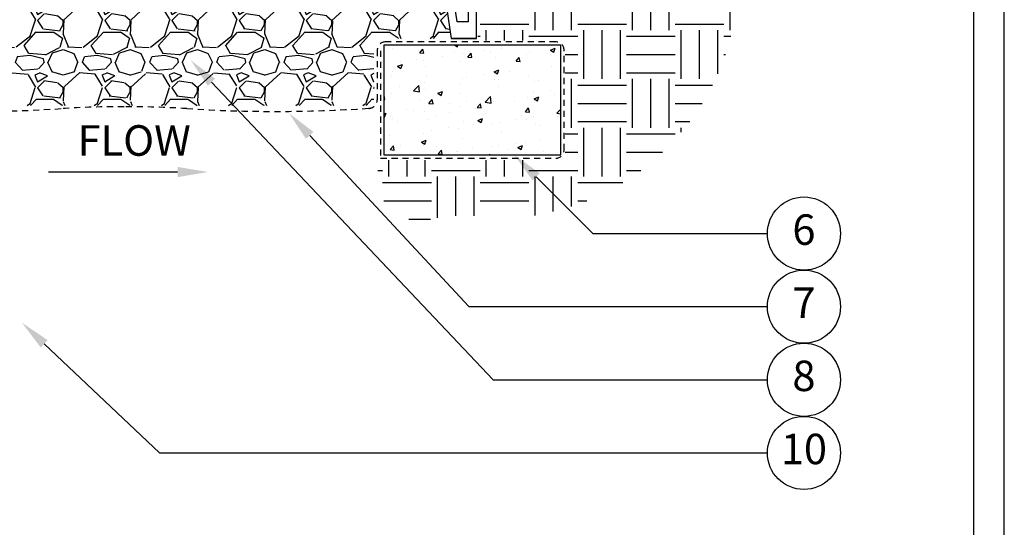
# Model space of a CAD drawing. Units: inches. Extents: x 0 to 173, y 0 to 51.
# Drawn here: x 19 to 39, y 21 to 31 of the extents above; entities that cross this region are included whole.
import ezdxf

# ---------------------------------------------------------------- set-up
doc = ezdxf.new("R2010")
doc.units = ezdxf.units.IN
doc.header["$MEASUREMENT"] = 0
doc.linetypes.add('HIDDEN2', pattern=[0.1875, 0.125, -0.0625])
doc.layers.add('Hunter_Detail-Border-NoPlot_DetailFrame', color=30, linetype='Continuous', plot=False)
doc.layers.add('Hunter_Detail-Border-NoPlot_SafeFrame', color=30, linetype='Continuous', plot=False)
for name, color, linetype in [('Hunter_Detail-Grey-HatchFill', 9, 'Continuous'), ('Hunter_Detail-Hidden', 249, 'HIDDEN2'), ('Hunter_Detail-Med', 1, 'Continuous'), ('Hunter_Detail-Text', 2, 'Continuous')]:
    doc.layers.add(name, color=color, linetype=linetype)
doc.styles.add('Hunter_Detail-Text', font='arial.ttf')

msp = doc.modelspace()

# ---------------------------------------------------------------- hatches: boundary and pattern name
at = {"layer": 'Hunter_Detail-Grey-HatchFill'}
h = msp.add_hatch(dxfattribs=at)
h.set_pattern_fill('EARTH', color=256, scale=4, style=0)
h.set_pattern_definition([(0, (0, 17.25612973474583), (1, 1), [1, -1]), (0, (0, 17.63112973474583), (1, 1), [1, -1]), (0, (0, 18.00612973474583), (1, 1), [1, -1]), (90, (0.125, 18.13112973474584), (-0.9999999999999998, 1), [1, -1]), (90, (0.5, 18.13112973474584), (-0.9999999999999998, 1), [1, -1]), (90, (0.8750000000000001, 18.13112973474584), (-0.9999999999999998, 1), [1, -1])])
edge = h.paths.add_edge_path()
edge.add_line((25.96976679662646, 28.46728777527489), (29.74457823277959, 28.46728777527489))
edge.add_line((29.74457823277959, 28.46728777527489), (29.74457823277959, 30.91935975974708))
edge.add_line((29.74457823277959, 30.91935975974708), (27.9512220553093, 30.91935975974708))
edge.add_line((27.9512220553093, 30.91935975974708), (27.9512220553093, 33.28562448762661))
edge.add_line((27.9512220553093, 33.28562448762661), (33.19631189982971, 33.28562448762661))
edge.add_arc((28.31075120095287, 32.25843130596153), 4.992377106636599, -89.08161439418541, 11.873542797268215, ccw=False)
edge.add_arc((27.71083334008405, 23.5240401620414), 3.803916765981169, 79.70324905663686, 101.7842340135136)
edge.add_arc((26.75651266702225, 28.09840332138447), 0.8689331417933459, 154.8793542727137, 281.78423401351375, ccw=False)
h = msp.add_hatch(dxfattribs=at)
h.set_pattern_fill('GRAVEL', color=256, scale=1.377225328609263, style=0)
h.set_pattern_definition([(228.012787504, (-53.93919827181175, 12.56197494062542), (-11.01780262887419, -12.39502795748337), [0.1852863868097758, -18.34338541240678]), (184.969740728, (-54.06314855138659, 12.42425240776449), (16.52670394331113, 1.377225328609311), [0.3179572571653635, -31.47775848995359]), (132.510447078, (-54.37991037696672, 12.3967079011923), (13.77225328609279, -15.14947861470171), [0.2241957567936449, -22.19540828804102]), (267.273689006, (-54.91702825512433, 12.05240156903999), (1.377225328609296, 27.54450657218529), [0.2895450986361538, -28.66495931341041]), (292.833654178, (-54.93080050841043, 11.76318425003204), (-6.886126643046301, 16.52670394331119), [0.2839218876194422, -28.10830561304042]), (357.273689006, (-54.82062248212168, 11.50151143759628), (-27.54450657218529, 1.377225328609298), [0.2895450986361538, -28.66495931341042]), (37.6942404667, (-54.53140516311373, 11.48773918431019), (-17.90392927192042, -13.77225328609259), [0.3829085808879047, -37.90791858770103]), (72.2553283749, (-54.2284155908197, 11.72186749017376), (9.640577300264882, 30.29895722940379), [0.3615051220559876, -35.78902016279474]), (121.429565615, (-54.11823756453095, 12.06617382232608), (-11.01780262887413, 17.9039292719204), [0.2905256830701241, -28.7620744512464]), (175.236358309, (-54.26973235067798, 12.31407438147575), (15.14947861470188, -1.377225328609315), [0.3316799303396261, -16.25230912041712]), (222.397437798, (-54.60026642954421, 12.34161888804793), (-16.52670394331111, -15.14947861470185), [0.4289340741446979, -42.4645050231113]), (138.814074834, (-53.55357517980116, 12.0386293157539), (-9.64057730026489, 8.263351971655577), [0.1464004296564931, -14.49370563045141]), (171.46923439, (-53.66375320608989, 12.13503508875654), (17.90392927192042, -2.754450657218519), [0.2785259187819515, -27.57413263937094]), (225, (-53.93919827181175, 12.17635184861482), (-2e-16, -1.37722532860917), [0.1947685831972507, -1.752922154965719]), (203.198590514, (-54.0356040448144, 12.34161888804793), (6.886126643046301, 2.754450657218491), [0.1048867265762243, -10.38374889176077]), (291.801409486, (-54.13200981781705, 12.30030212818965), (-1.377225328608828, 4.131675985827929), [0.1483312995672034, -7.268254071553647]), (30.96375653209999, (-54.0769208046727, 12.16257959532873), (4.131675985827863, 2.754450657218497), [0.2409166495082898, -7.789617989974832]), (161.565051177, (-53.87033700538129, 12.28652987490356), (2.754450657218542, -1.37722532860923), [0.174206609041114, -4.180962280638036]), (16.38954033399999, (-54.93080050841043, 12.30030212818965), (13.77225328609259, 4.131675985827849), [0.2440443282295615, -24.16045067186318]), (70.3461759419, (-54.69667220254684, 12.36916339462012), (-5.508901314438733, -15.14947861470657), [0.2047396945763816, -20.26918672107792]), (293.198590514, (-53.87033700538129, 12.56197494062542), (-2.754450657218486, 6.886126643046303), [0.20977207592712, -10.27886354240988]), (343.610459666, (-53.78770348566475, 12.36916339462012), (-13.77225328609259, 4.131675985827848), [0.2440443282295611, -24.16045067186259]), (339.44395478, (-54.93080050841043, 11.44642242445191), (-6.886126643046366, 2.754450657218559), [0.2353402641527505, -11.5316781016309]), (294.775140569, (-54.71044445583294, 11.36378890473536), (-6.886126643046324, 15.14947861470189), [0.1971883680996171, -19.5216774507393]), (66.8014094864, (-53.85656475209521, 11.18474961201615), (2.7544506572185, 6.886126643046273), [0.2097720759271199, -10.27886354240987]), (17.3540246363, (-53.77393123237864, 11.37756115802145), (-17.90392927192039, -5.508901314437001), [0.2308656590600994, -22.85563774053161]), (69.4439547804, (-54.53140516311373, 11.18474961201615), (-2.754450657218536, -6.886126643046251), [0.1176701320763752, -11.64934823370726]), (101.3099324739999, (-53.93919827181175, 11.18474961201615), (-1.377225328609213, 5.508901314437068), [0.0702247195057863, -6.952274105687101]), (165.963756532, (-53.95297052509784, 11.25361087844661), (4.131675985827732, -1.377225328609264), [0.2839218876194427, -5.394523612512597]), (186.009005957, (-54.2284155908197, 11.32247214487708), (13.77225328609269, 1.377225328609239), [0.2631188990307998, -26.04873405935008]), (303.690067526, (-54.0769208046727, 12.0386293157539), (-1.377225328609245, 2.754450657218506), [0.1986261913426848, -4.767030348825763]), (353.157226587, (-53.96674277838394, 11.87336227632078), (23.41283058635749, -2.754450657218598), [0.3467770743918409, -34.33087062630537]), (60.9453959009, (-53.62243644623163, 11.83204551646251), (-5.50890131443702, -9.640577300264807), [0.1417936109322952, -14.03760899322796]), (90, (-53.55357517980116, 11.95599579603734), (-1.377225328609263, 1.377225328609262), [0.0826335197165558, -1.294591808892707]), (120.2564371639999, (-54.25596009739189, 11.36378890473536), (5.508901314437065, -9.640577300264852), [0.1913296515517132, -18.94169608700407]), (48.01278750419999, (-54.35236587039454, 11.52905594416847), (11.01780262887411, 12.39502795748333), [0.3705727736195516, -18.15809902559701]), (0, (-54.10446531124486, 11.80450100989032), (1.377225328609263, 1.377225328609262), [0.3580785854384085, -1.019146743170854]), (325.304846469, (-53.74638672580646, 11.80450100989032), (13.77225328609283, -9.6405773002646), [0.2177586056077247, -21.55808584278802]), (254.0546040990001, (-53.56734743308726, 11.68055073031548), (-1.377225328609315, -5.508901314437057), [0.2005267622961659, -9.825824972279717]), (207.645975364, (-53.62243644623163, 11.48773918431019), (-26.16728124357594, -13.77225328609269), [0.3264919225267551, -32.32275429294882]), (175.42607874, (-53.91165376523957, 11.33624439816317), (-17.90392927192035, 1.377225328609264), [0.3454067351898748, -34.19522878335351])])
h.paths.add_polyline_path([(25.82164431828867, 29.58538572312967), (15.57359622669796, 29.58538572312982), (15.57359622669796, 30.96261105173909), (13.98874179967771, 30.96261105173893), (14.18942800158559, 32.33983638034837), (27.2032077472417, 32.33983638034818), (27.4090966553158, 30.96261105173893), (25.82164431828867, 30.96261105173893)])
h = msp.add_hatch(dxfattribs=at)
h.set_pattern_fill('AR-CONC', color=256, scale=0.1377225328609264, style=0)
h.set_pattern_definition([(49.99999999999999, (-5.711987569513645, 22.29624681705629), (0.9878288906806632, -0.0864238297223374), [0.1032918996456947, -1.136210896102642]), (355, (-5.711987569513645, 22.29624681705629), (-0.1910918510301375, 1.035938058512301), [0.0826335197165559, -0.9089687168821138]), (100.45144446, (-5.629668496506887, 22.28904483204748), (0.7967370365371128, 0.9495142181181382), [0.0877846068728174, -0.9656306756009913]), (46.18420000000001, (-5.711987569513645, 22.57169188277815), (1.469831792339544, -0.2279573458814138), [0.1549378494685419, -1.70431634415396]), (96.63563549000003, (-5.589501631655569, 22.55269539101246), (1.287240105269762, 1.341580810056125), [0.131676984679394, -1.448446828718883]), (351.18416399, (-5.711987569513645, 22.57169188277815), (1.287240104416633, 1.341580809361232), [0.1239502795748337, -1.363453076700396]), (20.99999999999999, (-5.574265036652725, 22.50283061634768), (0.8220755110030351, -0.5544969340008682), [0.1032918996456946, -1.13621089610264]), (326, (-5.574265036652725, 22.50283061634768), (0.3351000379613724, 0.998695009080674), [0.0826335197165558, -0.9089687168821136]), (71.45144474, (-5.505758744541786, 22.45662253882017), (1.15717553889679, 0.4441980729104552), [0.0877846041183669, -0.9656306756009927]), (37.49999999999999, (-5.711987569513645, 22.29624681705629), (0.0167468607351968, 0.458469847234832), [0, -0.8979509142532398, 0, -0.9227409701682066, 0, -0.9124117802036373]), (7.499999999999996, (-5.711987569513645, 22.29624681705629), (0.3623060301508501, 0.5431937995045257), [0, -0.526100075528738, 0, -0.8772925343240995, 0, -0.3477493954738384]), (327.5, (-6.019108817793501, 22.29624681705629), (0.7351937800765436, -0.031063140636121), [0, -0.3443063321523159, 0, -1.074235756315225, 0, -1.425428215110587]), (317.5, (-6.156831350654421, 22.29624681705629), (0.8031787637129456, 0.1378671171880508), [0, -0.4475982317980107, 0, -0.7134027202195983, 0, -1.012260616527808])])
h.paths.add_polyline_path([(26.02822811758005, 28.57488851887801), (26.02822811758005, 30.82488851887799), (29.65322811758002, 30.82488851887799), (29.65322811758002, 28.57488851887801)])

# ---------------------------------------------------------------- linework, layer by layer
at = {"layer": 'Hunter_Detail-Border-NoPlot_DetailFrame'}
msp.add_lwpolyline([(0, 0), (38.74999999999996, 0), (38.74999999999996, 51.24999999999999), (0, 51.24999999999999)], close=True, dxfattribs=at)
at = {"layer": 'Hunter_Detail-Border-NoPlot_SafeFrame'}
msp.add_lwpolyline([(0.625, 0.625), (38.12499999999996, 0.625), (38.12499999999996, 50.62499999999999), (0.625, 50.62499999999999)], close=True, dxfattribs=at)
at = {"layer": 'Hunter_Detail-Hidden'}
for points in [[(15.43587369383701, 30.70943706125552), (15.43587369383701, 28.5060272524477), (11.84530432705225, 28.5060272524477, -0.4142135623730951), (11.6731511609761, 28.67818041852386), (11.6731511609761, 30.72159661923247, -0.4142135623730951), (11.84530432705225, 30.89374978530862), (15.33258179419133, 30.89374978530862, -0.4142135623730992), (15.50473496026747, 30.72159661923247), (15.50473496026747, 29.70159385378935, 0.4332878905493071), (15.68801556627155, 29.52980068550058, -0.2410594319713528), (15.90786053195604, 29.52714218495319, 0.033509624294854), (19.41052621444266, 29.52358000709662, -0.0186975824634841), (20.69784178528627, 29.5603897290896)], [(25.95980987673547, 30.70943706125552), (25.95980987673547, 28.5060272524477), (29.55037924352025, 28.5060272524477, 0.4142135623730951), (29.7225324095964, 28.67818041852386), (29.7225324095964, 30.72159661923247, 0.4142135623730951), (29.55037924352025, 30.89374978530862), (26.06310177638116, 30.89374978530862, 0.4142135623730992), (25.89094861030501, 30.72159661923247), (25.89094861030505, 29.70159385378935, -0.4332878905493071), (25.70766800430094, 29.52980068550058, 0.2410594319713528), (25.70766800430094, 29.52980068550058, -0.0322585245646724), (21.98515735612986, 29.52358000709662, 0.0186975824634841), (20.69784178528627, 29.5603897290896)]]:
    msp.add_lwpolyline(points, format="xyb", dxfattribs=at)
at = {"layer": 'Hunter_Detail-Med'}
msp.add_lwpolyline([(27.06181673690233, 33.28562448762661), (27.4090966553158, 30.96261105173893)], dxfattribs=at)
msp.add_lwpolyline([(27.92805324769192, 30.96261105173893), (27.4090966553158, 30.96261105173893), (27.92805324769192, 30.96261105173893), (27.92805324769192, 31.65122371604355, 0.9999999999999998), (27.75590008161577, 31.65122371604355), (27.75590008161577, 31.30691738389124), (27.53224810517493, 31.30691738389124), (27.23628764094103, 33.28562448762661)], format="xyb", dxfattribs=at)
msp.add_lwpolyline([(29.65322811758002, 30.824888518878), (26.02822811758005, 30.824888518878), (26.02822811758005, 28.57488851887801), (29.65322811758002, 28.57488851887801)], close=True, dxfattribs=at)
at = {"layer": 'Hunter_Detail-Text'}
for points in [[(22.49227837292463, 30.06429559550015), (28.26600706734837, 23.96102443687367), (33.89075362529233, 23.96102443687367)], [(24.50511967439126, 28.97323604572765), (27.76642345204927, 25.46102443687367), (33.89075362529233, 25.46102443687367)], [(21.79651715480531, 28.22303626102145), (19.14916908208297, 28.22303626102145)], [(29.14918850466733, 28.12491429261904), (30.31493658767765, 26.96102443687367), (33.89075362529233, 26.96102443687367)], [(19.05972115093598, 24.70010334381236), (21.42617361038269, 22.46102443687366), (33.89075362529233, 22.46102443687366)]]:
    msp.add_lwpolyline(points, dxfattribs=at)
for centre in [(34.64075362529233, 26.96102443687367), (34.64075362529233, 25.46102443687367), (34.64075362529233, 23.96102443687367), (34.64075362529233, 22.46102443687366)]:
    msp.add_circle(centre, 0.75, dxfattribs=at)
for points in [[(22.41660683310626, 29.99270989507079), (22.0627641703485, 30.51832483441037), (22.567949912743, 30.1358812959295)], [(24.4287866335043, 28.90235613804293), (24.07984022828295, 29.43123429104941), (24.58145271527822, 29.04411595341237)], [(29.07559032391127, 28.05119860749137), (28.70689439390126, 28.5665033771554), (29.22278668542339, 28.19862997774672)], [(21.79651715480531, 28.32720292768812), (22.42151715480531, 28.22303626102145), (21.79651715480531, 28.11886959435478)], [(18.98812867391449, 24.62443821526312), (18.60573037964059, 25.1296582059413), (19.13131362795747, 24.77576847236159)]]:
    msp.add_solid(points, dxfattribs=at)

# ---------------------------------------------------------------- texts
at = {"layer": 'Hunter_Detail-Text', "insert": (20.90473205013872, 28.86976797466947), "char_height": 0.6275, "attachment_point": 5, "line_spacing_factor": 0.9, "style": 'Hunter_Detail-Text'}
msp.add_mtext('\\A1;FLOW', dxfattribs=at)
at = {"layer": 'Hunter_Detail-Text', "char_height": 0.625, "attachment_point": 5, "style": 'Hunter_Detail-Text'}
for s, insert in [('6', (34.64075362529233, 26.96102443687367)), ('7', (34.64075362529233, 25.46102443687367)), ('8', (34.64075362529233, 23.96102443687367)), ('10', (34.64075362529233, 22.46102443687366))]:
    msp.add_mtext(s, dxfattribs=dict(at, insert=insert))

doc.saveas('drawing.dxf')
